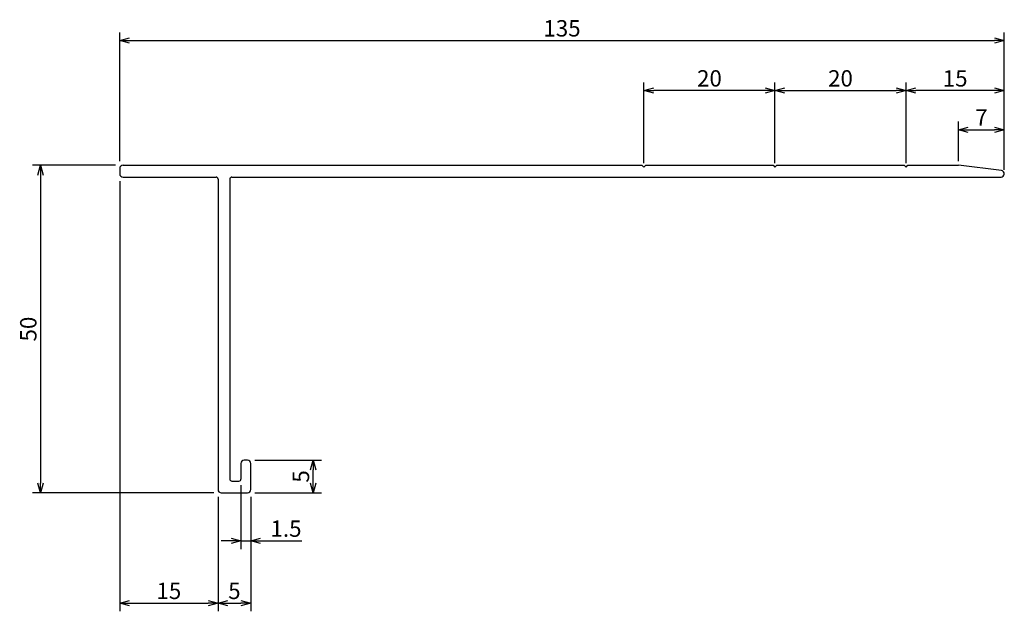
# Model space of a CAD drawing. Units: millimetres. Extents: x 85 to 235, y 132 to 222.
import ezdxf

# ---------------------------------------------------------------- set-up
doc = ezdxf.new("R2010")
doc.units = ezdxf.units.MM
doc.layers.add('実線', color=7, linetype='Continuous', lineweight=30)
doc.layers.add('寸法線', color=7, linetype='Continuous')
doc.dimstyles.new('ISO-25', dxfattribs={"dimtxt": 2.5, "dimasz": 2.5, "dimexe": 1.25, "dimexo": 0.625, "dimtad": 1, "dimdsep": 46, "dimtxsty": 'Standard', "dimcen": 2.5, "dimadec": 0, "dimazin": 0, "dimtfac": 1, "dimtmove": 0, "dimatfit": 3, "dimfxl": 0, "dimarcsym": 0})

# ---------------------------------------------------------------- blocks, each defined once
blk = doc.blocks.new('_Open30')
at = {"color": 0, "linetype": 'ByBlock', "lineweight": -2}
for p, q in [((-1, 0.27), (0, 0)), ((0, 0), (-1, -0.27)), ((0, 0), (-1, 0))]:
    blk.add_line(p, q, dxfattribs=at)
blk = doc.blocks.new('*D5')
at = {"layer": 'Defpoints', "color": 0}
for p in [(235, 219.04), (100, 200), (235, 198.7)]:
    blk.add_point(p, dxfattribs=at)
at = {"layer": '寸法線', "color": 0, "lineweight": -2}
for p, q in [((100, 200.62), (100, 220.29)), ((235, 199.32), (235, 220.29)), ((101.5, 219.04), (233.5, 219.04))]:
    blk.add_line(p, q, dxfattribs=at)
at = {"layer": '寸法線', "color": 0, "lineweight": -2, "xscale": 1.5, "yscale": 1.5, "zscale": 1.5, "rotation": 180}
blk.add_blockref('_Open30', (100, 219.04), dxfattribs=at)
at = {"layer": '寸法線', "color": 0, "lineweight": -2, "xscale": 1.5, "yscale": 1.5, "zscale": 1.5}
blk.add_blockref('_Open30', (235, 219.04), dxfattribs=at)
at = {"layer": '寸法線', "color": 0, "insert": (167.5, 220.59), "char_height": 2.5, "attachment_point": 5}
blk.add_mtext('135', dxfattribs=at)
blk = doc.blocks.new('*D6')
at = {"layer": 'Defpoints', "color": 0}
for p in [(100, 200), (87.92, 150), (115, 150)]:
    blk.add_point(p, dxfattribs=at)
at = {"layer": '寸法線', "color": 0, "lineweight": -2}
for p, q in [((99.38, 200), (86.67, 200)), ((87.92, 198.5), (87.92, 151.5)), ((114.38, 150), (86.67, 150))]:
    blk.add_line(p, q, dxfattribs=at)
at = {"layer": '寸法線', "color": 0, "lineweight": -2, "xscale": 1.5, "yscale": 1.5, "zscale": 1.5}
for p, rotation in [((87.92, 200), 90), ((87.92, 150), 270)]:
    blk.add_blockref('_Open30', p, dxfattribs=dict(at, rotation=rotation))
at = {"layer": '寸法線', "color": 0, "insert": (86.37, 175), "char_height": 2.5, "attachment_point": 5, "rotation": 90}
blk.add_mtext('50', dxfattribs=at)
blk = doc.blocks.new('*D7')
at = {"layer": 'Defpoints', "color": 0}
for p in [(100, 198.2), (115, 150), (115, 133.16)]:
    blk.add_point(p, dxfattribs=at)
at = {"layer": '寸法線', "color": 0, "lineweight": -2}
for p, q in [((100, 197.57), (100, 131.91)), ((115, 149.38), (115, 131.91)), ((101.5, 133.16), (113.5, 133.16))]:
    blk.add_line(p, q, dxfattribs=at)
at = {"layer": '寸法線', "color": 0, "lineweight": -2, "xscale": 1.5, "yscale": 1.5, "zscale": 1.5, "rotation": 180}
blk.add_blockref('_Open30', (100, 133.16), dxfattribs=at)
at = {"layer": '寸法線', "color": 0, "lineweight": -2, "xscale": 1.5, "yscale": 1.5, "zscale": 1.5}
blk.add_blockref('_Open30', (115, 133.16), dxfattribs=at)
at = {"layer": '寸法線', "color": 0, "insert": (107.5, 134.71), "char_height": 2.5, "attachment_point": 5}
blk.add_mtext('15', dxfattribs=at)
blk = doc.blocks.new('*D8')
at = {"layer": 'Defpoints', "color": 0}
for p in [(115, 150), (120, 150), (120, 133.16)]:
    blk.add_point(p, dxfattribs=at)
at = {"layer": '寸法線', "color": 0, "lineweight": -2}
for p, q in [((115, 149.38), (115, 131.91)), ((120, 149.38), (120, 131.91)), ((116.5, 133.16), (118.5, 133.16))]:
    blk.add_line(p, q, dxfattribs=at)
at = {"layer": '寸法線', "color": 0, "lineweight": -2, "xscale": 1.5, "yscale": 1.5, "zscale": 1.5, "rotation": 180}
blk.add_blockref('_Open30', (115, 133.16), dxfattribs=at)
at = {"layer": '寸法線', "color": 0, "lineweight": -2, "xscale": 1.5, "yscale": 1.5, "zscale": 1.5}
blk.add_blockref('_Open30', (120, 133.16), dxfattribs=at)
at = {"layer": '寸法線', "color": 0, "insert": (117.5, 134.71), "char_height": 2.5, "attachment_point": 5}
blk.add_mtext('5', dxfattribs=at)
blk = doc.blocks.new('*D9')
at = {"layer": 'Defpoints', "color": 0}
for p in [(120, 155), (129.53, 155), (120, 150)]:
    blk.add_point(p, dxfattribs=at)
at = {"layer": '寸法線', "color": 0, "lineweight": -2}
for p, q in [((120.62, 155), (130.78, 155)), ((129.53, 151.5), (129.53, 153.5)), ((120.62, 150), (130.78, 150))]:
    blk.add_line(p, q, dxfattribs=at)
at = {"layer": '寸法線', "color": 0, "lineweight": -2, "xscale": 1.5, "yscale": 1.5, "zscale": 1.5}
for p, rotation in [((129.53, 155), 90), ((129.53, 150), 270)]:
    blk.add_blockref('_Open30', p, dxfattribs=dict(at, rotation=rotation))
at = {"layer": '寸法線', "color": 0, "insert": (127.98, 152.5), "char_height": 2.5, "attachment_point": 5, "rotation": 90}
blk.add_mtext('5', dxfattribs=at)
blk = doc.blocks.new('*D10')
at = {"layer": 'Defpoints', "color": 0}
for p in [(118.5, 151.8), (120, 150), (120, 142.66)]:
    blk.add_point(p, dxfattribs=at)
at = {"layer": '寸法線', "color": 0, "lineweight": -2}
for p, q in [((118.5, 151.18), (118.5, 141.41)), ((120, 149.38), (120, 141.41)), ((117, 142.66), (115.5, 142.66)), ((118.5, 142.66), (120, 142.66)), ((121.5, 142.66), (127.77, 142.66))]:
    blk.add_line(p, q, dxfattribs=at)
at = {"layer": '寸法線', "color": 0, "lineweight": -2, "xscale": 1.5, "yscale": 1.5, "zscale": 1.5}
blk.add_blockref('_Open30', (118.5, 142.66), dxfattribs=at)
at = {"layer": '寸法線', "color": 0, "lineweight": -2, "xscale": 1.5, "yscale": 1.5, "zscale": 1.5, "rotation": 180}
blk.add_blockref('_Open30', (120, 142.66), dxfattribs=at)
at = {"layer": '寸法線', "color": 0, "insert": (125.38, 144.21), "char_height": 2.5, "attachment_point": 5}
blk.add_mtext('1.5', dxfattribs=at)
blk = doc.blocks.new('*D11')
at = {"layer": 'Defpoints', "color": 0}
for p in [(220, 211.4), (220, 199.7), (235, 198.7)]:
    blk.add_point(p, dxfattribs=at)
at = {"layer": '寸法線', "color": 0, "lineweight": -2}
for p, q in [((220, 200.32), (220, 212.65)), ((235, 199.32), (235, 212.65)), ((233.5, 211.4), (221.5, 211.4))]:
    blk.add_line(p, q, dxfattribs=at)
at = {"layer": '寸法線', "color": 0, "lineweight": -2, "xscale": 1.5, "yscale": 1.5, "zscale": 1.5, "rotation": 180}
blk.add_blockref('_Open30', (220, 211.4), dxfattribs=at)
at = {"layer": '寸法線', "color": 0, "lineweight": -2, "xscale": 1.5, "yscale": 1.5, "zscale": 1.5}
blk.add_blockref('_Open30', (235, 211.4), dxfattribs=at)
at = {"layer": '寸法線', "color": 0, "insert": (227.5, 212.95), "char_height": 2.5, "attachment_point": 5}
blk.add_mtext('15', dxfattribs=at)
blk = doc.blocks.new('*D12')
at = {"layer": 'Defpoints', "color": 0}
for p in [(220, 211.4), (200, 199.7), (220, 199.7)]:
    blk.add_point(p, dxfattribs=at)
at = {"layer": '寸法線', "color": 0, "lineweight": -2}
for p, q in [((200, 200.32), (200, 212.65)), ((220, 200.32), (220, 212.65)), ((201.5, 211.4), (218.5, 211.4))]:
    blk.add_line(p, q, dxfattribs=at)
at = {"layer": '寸法線', "color": 0, "lineweight": -2, "xscale": 1.5, "yscale": 1.5, "zscale": 1.5, "rotation": 180}
blk.add_blockref('_Open30', (200, 211.4), dxfattribs=at)
at = {"layer": '寸法線', "color": 0, "lineweight": -2, "xscale": 1.5, "yscale": 1.5, "zscale": 1.5}
blk.add_blockref('_Open30', (220, 211.4), dxfattribs=at)
at = {"layer": '寸法線', "color": 0, "insert": (210, 212.95), "char_height": 2.5, "attachment_point": 5}
blk.add_mtext('20', dxfattribs=at)
blk = doc.blocks.new('*D13')
at = {"layer": 'Defpoints', "color": 0}
for p in [(180, 211.4), (180, 199.7), (200, 199.7)]:
    blk.add_point(p, dxfattribs=at)
at = {"layer": '寸法線', "color": 0, "lineweight": -2}
for p, q in [((180, 200.32), (180, 212.65)), ((200, 200.32), (200, 212.65)), ((198.5, 211.4), (181.5, 211.4))]:
    blk.add_line(p, q, dxfattribs=at)
at = {"layer": '寸法線', "color": 0, "lineweight": -2, "xscale": 1.5, "yscale": 1.5, "zscale": 1.5, "rotation": 180}
blk.add_blockref('_Open30', (180, 211.4), dxfattribs=at)
at = {"layer": '寸法線', "color": 0, "lineweight": -2, "xscale": 1.5, "yscale": 1.5, "zscale": 1.5}
blk.add_blockref('_Open30', (200, 211.4), dxfattribs=at)
at = {"layer": '寸法線', "color": 0, "insert": (190, 212.95), "char_height": 2.5, "attachment_point": 5}
blk.add_mtext('20', dxfattribs=at)
blk = doc.blocks.new('*D14')
at = {"layer": 'Defpoints', "color": 0}
for p in [(235, 205.42), (228, 200), (235, 198.7)]:
    blk.add_point(p, dxfattribs=at)
at = {"layer": '寸法線', "color": 0, "lineweight": -2}
for p, q in [((228, 200.62), (228, 206.67)), ((235, 199.32), (235, 206.67)), ((229.5, 205.42), (233.5, 205.42))]:
    blk.add_line(p, q, dxfattribs=at)
at = {"layer": '寸法線', "color": 0, "lineweight": -2, "xscale": 1.5, "yscale": 1.5, "zscale": 1.5, "rotation": 180}
blk.add_blockref('_Open30', (228, 205.42), dxfattribs=at)
at = {"layer": '寸法線', "color": 0, "lineweight": -2, "xscale": 1.5, "yscale": 1.5, "zscale": 1.5}
blk.add_blockref('_Open30', (235, 205.42), dxfattribs=at)
at = {"layer": '寸法線', "color": 0, "insert": (231.5, 206.97), "char_height": 2.5, "attachment_point": 5}
blk.add_mtext('7', dxfattribs=at)

msp = doc.modelspace()

# ---------------------------------------------------------------- linework, layer by layer
at = {"layer": '実線'}
for p, q in [((100.5, 200), (179.7, 200)), ((179.7, 200), (180, 199.7)), ((180, 199.7), (180.3, 200)), ((180.3, 200), (199.7, 200)), ((199.7, 200), (200, 199.7)), ((200, 199.7), (200.3, 200)), ((200.3, 200), (219.7, 200)), ((219.7, 200), (220, 199.7)), ((220, 199.7), (220.3, 200)), ((220.3, 200), (228, 200)), ((234.561, 199.196), (228, 200)), ((100, 199.5), (100, 198.7)), ((100.5, 198.2), (114.7, 198.2)), ((115, 197.9), (115, 150.5)), ((116.8, 197.9), (116.8, 152.1)), ((117.1, 198.2), (234.5, 198.2)), ((119.5, 155), (119, 155)), ((118.5, 154.5), (118.5, 152.1)), ((120, 150.5), (120, 154.5)), ((117.1, 151.8), (118.2, 151.8)), ((115.5, 150), (119.5, 150))]:
    msp.add_line(p, q, dxfattribs=at)
for centre, radius, start, end in [((100.5, 199.5), 0.5, 90, 180), ((100.5, 198.7), 0.5, 180, 270), ((234.5, 198.7), 0.5, 270, 83.01596), ((114.7, 197.9), 0.3, 0, 90), ((117.1, 197.9), 0.3, 90, 180), ((119, 154.5), 0.5, 90, 180), ((119.5, 154.5), 0.5, 360, 90), ((117.1, 152.1), 0.3, 180, 270), ((118.2, 152.1), 0.3, 270, 0), ((115.5, 150.5), 0.5, 180, 270), ((119.5, 150.5), 0.5, 270, 0)]:
    msp.add_arc(centre, radius, start, end, dxfattribs=at)

# ---------------------------------------------------------------- dimensions: what is measured, and where the dimension line sits
at = {"layer": '寸法線'}
for base, p1, p2, picture, middle in [((235, 219.041), (100, 200), (235, 198.7), '*D5', (167.5, 219.041)), ((180, 211.403), (200, 199.7), (180, 199.7), '*D13', (190, 211.403))]:
    dim = msp.add_linear_dim(base=base, p1=p1, p2=p2, dimstyle='ISO-25', override={"dimasz": 1.5, "dimgap": 0.3, "dimblk": 'Open30', "dimldrblk": 'Open30'}, dxfattribs=at)
    dim.commit()
    dim.dimension.update_dxf_attribs({"geometry": picture, "text_midpoint": middle, "dimtype": 160})
for base, p1, p2, picture, middle in [((220, 211.403), (200, 199.7), (220, 199.7), '*D12', (210, 212.953)), ((220, 211.403), (235, 198.7), (220, 199.7), '*D11', (227.5, 212.953)), ((235, 205.416), (228, 200), (235, 198.7), '*D14', (231.5, 206.966)), ((115, 133.162), (100, 198.2), (115, 150), '*D7', (107.5, 134.712)), ((120, 142.658), (118.5, 151.8), (120, 150), '*D10', (125.383, 144.208)), ((120, 133.162), (115, 150), (120, 150), '*D8', (117.5, 134.712))]:
    dim = msp.add_linear_dim(base=base, p1=p1, p2=p2, dimstyle='ISO-25', override={"dimasz": 1.5, "dimgap": 0.3, "dimblk": 'Open30', "dimldrblk": 'Open30'}, dxfattribs=at)
    dim.commit()
    dim.dimension.update_dxf_attribs({"geometry": picture, "text_midpoint": middle})
for base, p1, p2, picture, middle in [((87.923, 150), (100, 200), (115, 150), '*D6', (86.373, 175)), ((129.527, 155), (120, 150), (120, 155), '*D9', (127.977, 152.5))]:
    dim = msp.add_linear_dim(base=base, p1=p1, p2=p2, angle=90, dimstyle='ISO-25', override={"dimasz": 1.5, "dimgap": 0.3, "dimblk": 'Open30', "dimldrblk": 'Open30'}, dxfattribs=at)
    dim.commit()
    dim.dimension.update_dxf_attribs({"geometry": picture, "text_midpoint": middle})

doc.saveas('drawing.dxf')
